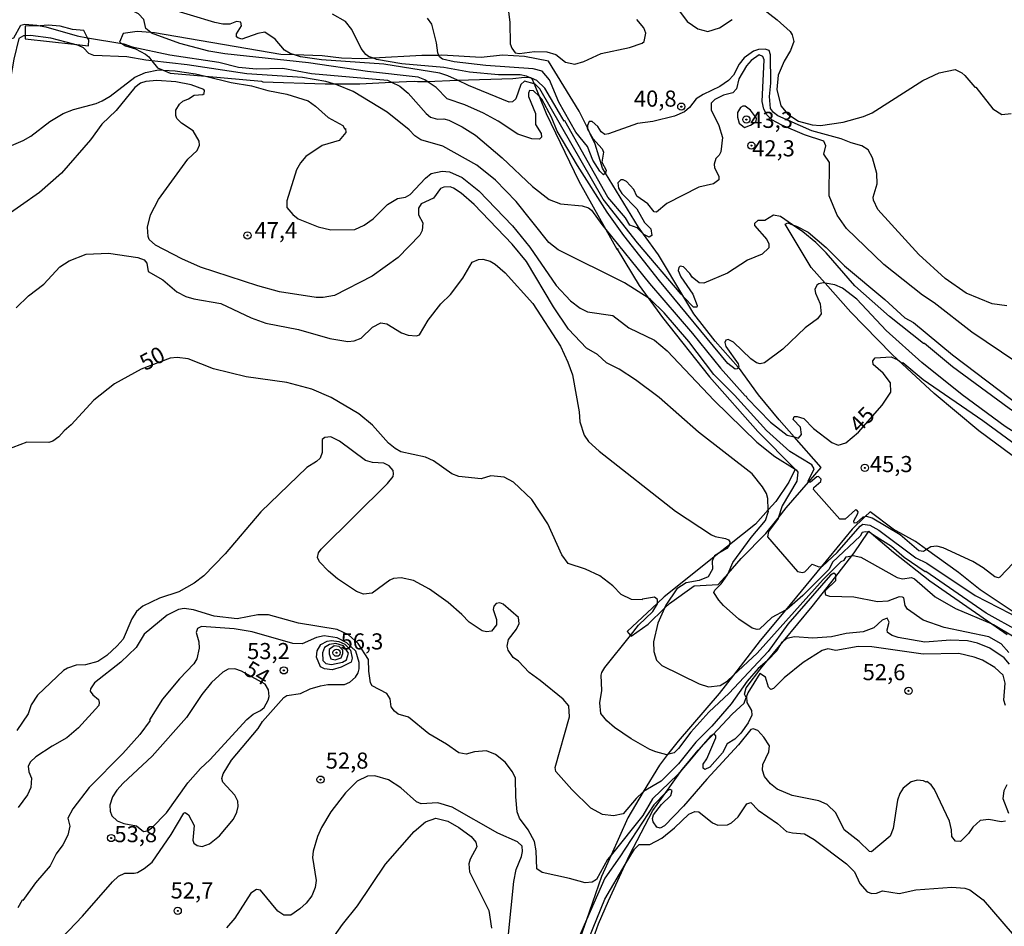
# Model space of a CAD drawing. Units: millimetres. Extents: x 187939 to 190355, y 1677060 to 1679835.
# Drawn here: x 189637 to 189790, y 1677158 to 1677298 of the extents above; entities that cross this region are included whole.
import ezdxf
from ezdxf.enums import TextEntityAlignment as Align

# ---------------------------------------------------------------- set-up
doc = ezdxf.new("R2010")
doc.units = ezdxf.units.MM
doc.header["$MEASUREMENT"] = 0
for name, color, linetype in [('IMAGEM', 7, 'Continuous'), ('V-ATERRO', 31, 'Continuous'), ('V-CORTE', 30, 'Continuous'), ('V-CURVA_DE_NIVEL', 4, 'Continuous'), ('V-CURVA_MESTRA', 1, 'Continuous'), ('V-PONTO_DE_APARELHO', 4, 'Continuous'), ('V-TEXTO_DE_ALTIMETRIA', 7, 'Continuous')]:
    doc.layers.add(name, color=color, linetype=linetype)
picture_1 = doc.add_image_def('image1.jpg', size_in_pixel=(4026, 4622))

# ---------------------------------------------------------------- blocks, each defined once
blk = doc.blocks.new('805')
at = {"color": 0, "linetype": 'ByBlock', "lineweight": -2}
for radius in [0.562, 0.0806]:
    blk.add_circle((0, 0), radius, dxfattribs=at)

msp = doc.modelspace()

# ---------------------------------------------------------------- linework, layer by layer
at = {"layer": 'V-ATERRO'}
msp.add_lwpolyline([(189793.73, 1677228.69), (189785.94, 1677234.45), (189779.02, 1677240.23), (189773.39, 1677245.47), (189772.42, 1677246.37), (189766.1, 1677252.85), (189762.09, 1677257.35), (189759.92, 1677259.78), (189755.91, 1677266.5), (189756.32, 1677266.69), (189757.05, 1677266.43), (189757.65, 1677266.21), (189759.45, 1677265.25), (189762.25, 1677262.87), (189765.12, 1677260.06), (189771.37, 1677254.8), (189774.47, 1677251.97), (189775.82, 1677251.25), (189781.87, 1677246.22), (189792.74, 1677237.99)], dxfattribs=at)
at = {"layer": 'V-CORTE'}
for points in [[(189647.64, 1677295.45), (189647.05, 1677296.56), (189645.33, 1677296.72), (189643.41, 1677297.22), (189641.52, 1677297.38), (189640.28, 1677297.32), (189637.97, 1677297.22), (189637.98, 1677295.74), (189637.98, 1677295.27), (189645.53, 1677294.45), (189647.78, 1677294.21), (189647.83, 1677295.1)], [(189731.91, 1677202.68), (189732.03, 1677202.53), (189734.64, 1677204.42), (189737.19, 1677206.9), (189737.96, 1677207.64), (189741.77, 1677210.39), (189745.52, 1677210.55), (189747.04, 1677212.29), (189749.07, 1677214.6), (189752.92, 1677218.48), (189754.81, 1677220.86), (189756.07, 1677222.45), (189759.54, 1677226.48), (189761.48, 1677228.73), (189757.28, 1677233.49), (189754.97, 1677236.11), (189751.75, 1677240.01), (189748.64, 1677244.3), (189748.63, 1677244.32), (189745.05, 1677248.35), (189741.74, 1677252.59), (189740.19, 1677255.18), (189736.23, 1677261.76), (189733.91, 1677264.98), (189733.14, 1677266.05), (189728.02, 1677274.43), (189727.55, 1677275.2), (189726.44, 1677278.91), (189725.65, 1677280.53), (189725.21, 1677281.45), (189723.94, 1677284.05), (189719.19, 1677291.81), (189715.43, 1677292.55), (189712.04, 1677292.73), (189708.73, 1677292.4), (189702.63, 1677292.72), (189702.17, 1677292.71), (189699.52, 1677292.67), (189692, 1677292.26), (189690.2, 1677292.16), (189687.06, 1677292.28), (189684.05, 1677292.63), (189679.76, 1677292.78), (189677.66, 1677292.86), (189658.04, 1677296.2), (189657.46, 1677296.25), (189655.35, 1677296.43), (189653.2, 1677296.1), (189652.63, 1677294.74), (189652.99, 1677294.53), (189653.55, 1677294.19), (189655.08, 1677293.72), (189656.63, 1677292.91), (189657.17, 1677292.49), (189657.63, 1677291.88), (189658.48, 1677290.77), (189659.38, 1677290.4), (189660.45, 1677289.96), (189665.93, 1677289.48), (189674.62, 1677288.73), (189674.86, 1677288.6), (189684.53, 1677288.29), (189685.84, 1677288.29), (189689.91, 1677288.31), (189694.81, 1677288.55), (189698.33, 1677288.73), (189698.86, 1677288.63), (189700.33, 1677288.68), (189705.08, 1677288.84), (189713.63, 1677289.13), (189715.47, 1677289.32), (189716.23, 1677289.3), (189716.41, 1677289.3), (189716.52, 1677289.18), (189716.59, 1677289.1), (189716.93, 1677288.29), (189717.73, 1677286.36), (189718.84, 1677283.69), (189723.91, 1677273.19), (189728.07, 1677265.69), (189729.77, 1677262.61), (189729.84, 1677262.62), (189729.79, 1677262.71), (189730.01, 1677262.64), (189729.84, 1677262.62), (189733.23, 1677256.99), (189734.64, 1677255.06), (189736.85, 1677252.03), (189744.17, 1677242.8), (189751.67, 1677234.33), (189757.47, 1677228.49), (189757.46, 1677228.46), (189756.47, 1677226.45), (189754.45, 1677223.44), (189753.29, 1677222.16), (189751.29, 1677219.94), (189747.25, 1677216.73), (189745.6, 1677215.42), (189744.84, 1677214.81), (189737.12, 1677208.67), (189736.07, 1677207.69), (189731.41, 1677203.3)]]:
    msp.add_lwpolyline(points, close=True, dxfattribs=at)
for points in [[(189792.97, 1677205.2), (189786.14, 1677209.77), (189782.8, 1677212.43), (189777.84, 1677216), (189776.12, 1677217.24), (189772.67, 1677219.17), (189769.12, 1677221.88), (189768.28, 1677221.07), (189766.32, 1677219.16), (189761.56, 1677213.39), (189755.96, 1677206.6), (189752.05, 1677201.86), (189747.88, 1677196.51), (189745.67, 1677193.66), (189739.31, 1677186.26), (189737.67, 1677184.17), (189736.4, 1677182.55), (189733.89, 1677178.38), (189731.47, 1677174.36), (189728.89, 1677168.58), (189727.42, 1677165.27), (189725.06, 1677158.51), (189722.51, 1677151.19)], [(189725.64, 1677154.26), (189726.94, 1677157.89), (189728.49, 1677161.47), (189731.1, 1677167.11), (189731.77, 1677168.55), (189735.37, 1677175.48), (189737.39, 1677178.31), (189739.92, 1677181.85), (189740.74, 1677182.84), (189742.41, 1677184.86), (189742.89, 1677185.37), (189744.68, 1677187.26), (189747.67, 1677190.43), (189749.55, 1677192.17), (189749.83, 1677193.02), (189749.58, 1677193.53), (189749.87, 1677194.53), (189752.3, 1677197.75), (189753.12, 1677198.74), (189755.09, 1677201.11), (189755.63, 1677201.77), (189760.1, 1677207.15), (189763.76, 1677211.84), (189766.26, 1677215.04), (189766.63, 1677215.51), (189768.79, 1677218.68), (189768.91, 1677218.85), (189769.62, 1677218.24), (189772.71, 1677215.6), (189778.37, 1677211.13), (189787.95, 1677204.49), (189790.37, 1677202.81)]]:
    msp.add_lwpolyline(points, dxfattribs=at)
at = {"layer": 'V-CURVA_DE_NIVEL'}
for points in [[(189657.46, 1677296.25), (189656.69, 1677296.88), (189656.38, 1677298.27), (189655.54, 1677299.18), (189653.99, 1677299.91), (189645.07, 1677302.83), (189642.26, 1677304.07), (189641.56, 1677304.53), (189640.3, 1677305.81), (189639.04, 1677308.56), (189638.47, 1677311.3), (189638.09, 1677312.07), (189637.65, 1677312.52), (189635.8, 1677312.9), (189628.99, 1677313.43), (189623.55, 1677314.53), (189622.49, 1677314.42), (189621.62, 1677313.9), (189620.97, 1677312.37), (189620.15, 1677312.37), (189619.1, 1677312.7), (189613.06, 1677315.91)], [(189679.76, 1677292.78), (189679.1, 1677293), (189678.22, 1677293.51), (189676.76, 1677295.23), (189675.17, 1677296.3), (189674.09, 1677296.13), (189671.61, 1677295.21), (189670.96, 1677295.41), (189670.74, 1677295.59), (189670.78, 1677296.05), (189671.55, 1677297.32), (189671.46, 1677297.84), (189670.78, 1677297.95), (189669.71, 1677297.57), (189668.65, 1677297.58), (189667.4, 1677297.82), (189659.87, 1677300.11)], [(189692, 1677292.26), (189691.23, 1677292.51), (189690.83, 1677292.82), (189690.12, 1677293.78), (189688.64, 1677296.75), (189687.69, 1677297.95), (189685.66, 1677299.1)], [(189702.17, 1677292.71), (189701.99, 1677293.11), (189701.81, 1677294.64), (189701.1, 1677297.58), (189700.42, 1677298.48)], [(189637.98, 1677295.74), (189637.73, 1677295.72), (189636.98, 1677295.34), (189636.21, 1677292.13), (189635.65, 1677288.79), (189635.4, 1677288.52), (189634.92, 1677288.56), (189634.59, 1677289.08)], [(189645.53, 1677294.45), (189641.97, 1677295.38), (189638.79, 1677295.81), (189637.98, 1677295.74)], [(189700.33, 1677288.68), (189699.97, 1677288.93), (189698.94, 1677289.31), (189691.09, 1677290.22), (189681.95, 1677291.54), (189668.97, 1677292.96), (189666.45, 1677293.37), (189661.99, 1677294.57), (189657.59, 1677296.14), (189657.46, 1677296.25)], [(189657.63, 1677291.88), (189656.69, 1677291.99), (189653.73, 1677292.49), (189648.65, 1677292.71), (189647.85, 1677292.98), (189647.01, 1677293.86), (189646.27, 1677294.26), (189645.53, 1677294.45)], [(189790.3, 1677253.83), (189788.01, 1677254.15), (189783.99, 1677255.79), (189780.73, 1677258.08), (189776.64, 1677261.82), (189770.3, 1677268.8), (189769.62, 1677270.23), (189769.56, 1677270.71), (189770.17, 1677272.77), (189770.13, 1677274.36), (189769.44, 1677276.83), (189768.77, 1677278.03), (189767.81, 1677278.68), (189766.15, 1677279.13), (189764.62, 1677279.75), (189760.03, 1677281.01), (189754.75, 1677283.35), (189754.09, 1677283.83), (189753.63, 1677284.48), (189753.45, 1677286.34), (189753.68, 1677288.42), (189753.64, 1677292.81), (189753.42, 1677293.46), (189752.8, 1677293.65), (189751.77, 1677293.61), (189751, 1677293.36), (189749.54, 1677292.34), (189748.78, 1677291.35), (189747.89, 1677289.64), (189747.13, 1677288.8), (189745.76, 1677287.88), (189743.2, 1677286.66), (189742.08, 1677285.94), (189741.08, 1677284.63), (189740.28, 1677283.94), (189738.71, 1677283.27), (189735.38, 1677282.44), (189732.97, 1677282.16), (189728.51, 1677280.52), (189727.9, 1677280.43), (189727.35, 1677280.85), (189726.81, 1677281.67)], [(189705.08, 1677288.84), (189703.58, 1677289.56), (189702.34, 1677289.93), (189693.61, 1677291.36), (189683.96, 1677292.01), (189680.67, 1677292.49), (189679.76, 1677292.78)], [(189716.23, 1677289.3), (189715.79, 1677289.49), (189714.77, 1677289.67), (189711.41, 1677289.67), (189706.91, 1677290.11), (189702.93, 1677290.84), (189696.42, 1677291.39), (189692.51, 1677292.09), (189692, 1677292.26)], [(189728.02, 1677274.43), (189727.7, 1677274.18), (189727.15, 1677274.73), (189726.04, 1677276.46), (189725.23, 1677278.56), (189723.44, 1677280.79), (189720.78, 1677285.47), (189719.35, 1677288.92), (189718.22, 1677290.26), (189716.81, 1677290.64), (189709.43, 1677291.15), (189704.53, 1677291.7), (189702.74, 1677292.14), (189702.28, 1677292.47), (189702.17, 1677292.71)], [(189791.68, 1677245.14), (189784.86, 1677249.76), (189779.03, 1677254.28), (189777.24, 1677255.49), (189771.24, 1677260.25), (189765.44, 1677265.85), (189763.99, 1677267.93), (189762.71, 1677270.9), (189762.79, 1677276.06), (189761.93, 1677277.36), (189762.2, 1677278.67), (189761.89, 1677279.4), (189758.88, 1677280.35), (189755.37, 1677281.87), (189753.85, 1677282.72), (189753.04, 1677283.49), (189752.61, 1677284.34), (189752.36, 1677285.55), (189752.67, 1677292.03), (189752.44, 1677292.51), (189751.88, 1677292.78), (189750.65, 1677291.92), (189749.89, 1677291.08), (189748.73, 1677289.06), (189748.36, 1677287.51), (189747.79, 1677286.89), (189746.32, 1677286.53), (189744.99, 1677285.84), (189744.44, 1677285.3), (189744.44, 1677284.27), (189745.62, 1677281.85), (189746.16, 1677279.97), (189745.91, 1677277.75), (189745.68, 1677277.21), (189745.17, 1677276.72), (189744.9, 1677275.83), (189744.95, 1677275.24), (189745.59, 1677273.96), (189745.59, 1677273.38), (189744.76, 1677272.79), (189742.52, 1677272.23), (189737.52, 1677269.72), (189735.96, 1677268.38), (189735.56, 1677268.4), (189734.61, 1677269.65), (189732.91, 1677270.87), (189732.44, 1677271.88), (189731.29, 1677273.12), (189730.78, 1677273.41), (189730.39, 1677273.41), (189729.93, 1677272.95), (189730.02, 1677272.1), (189730.55, 1677271.26), (189732.87, 1677268.89)], [(189685.84, 1677288.29), (189684.62, 1677288.63), (189681.03, 1677289.27), (189672.37, 1677289.82), (189663.11, 1677291.25), (189657.63, 1677291.88)], [(189634.29, 1677278.05), (189637.65, 1677279.49), (189638.84, 1677280.17), (189641.82, 1677282.42), (189643.88, 1677283.68), (189645.47, 1677284.32), (189648.98, 1677285.23), (189649.93, 1677285.65), (189651.18, 1677286.4), (189655.01, 1677289.33), (189656.64, 1677290.04), (189658.67, 1677290.44), (189659.38, 1677290.4)], [(189659.38, 1677290.4), (189661.23, 1677290.3), (189664.41, 1677289.86), (189665.93, 1677289.48)], [(189665.93, 1677289.48), (189669.92, 1677288.5), (189673.1, 1677287.96), (189675.63, 1677287.24), (189678.59, 1677286.68), (189681.87, 1677285.66), (189683.02, 1677284.85), (189684.98, 1677283.08), (189687.25, 1677281.84), (189687.59, 1677281.27), (189687.67, 1677281.34), (189687.74, 1677280.75), (189686.69, 1677279.49), (189684.08, 1677278.71), (189681.53, 1677277), (189680.67, 1677276.03), (189680.06, 1677274.95), (189678.56, 1677270.15), (189678.58, 1677269.11), (189679.49, 1677268.01), (189680.31, 1677267.35), (189683.44, 1677266.1), (189685.38, 1677265.64), (189689.15, 1677265.7), (189690.57, 1677266.34), (189691.98, 1677267.36), (189694.19, 1677269.55), (189695.76, 1677270.49), (189696.97, 1677270.72), (189697.72, 1677271.12), (189700.11, 1677273.65), (189700.99, 1677274.36), (189702.67, 1677274.73), (189703.84, 1677274.63), (189705.76, 1677273.76), (189708.37, 1677271.69), (189713.57, 1677266.27), (189716.26, 1677262.94), (189720.36, 1677257), (189722.59, 1677254.61)], [(189716.52, 1677289.18), (189716.23, 1677289.3)], [(189733.91, 1677264.98), (189732.96, 1677265.93), (189731.79, 1677266.36), (189731.15, 1677267.49), (189728.38, 1677270.69), (189721.73, 1677282.53), (189721.62, 1677282.51), (189720.87, 1677283.73), (189718.61, 1677287.61), (189717.36, 1677288.82), (189716.52, 1677289.18)], [(189662.28, 1677261.11), (189658.17, 1677263.27), (189657.21, 1677264.14), (189657.04, 1677264.61), (189656.96, 1677266.03), (189657.4, 1677267.98), (189658.64, 1677270.34), (189663.22, 1677276.61), (189664.64, 1677277.94), (189665.04, 1677278.75), (189664.99, 1677279.4), (189664.06, 1677281.01), (189662.25, 1677282.18), (189661.48, 1677282.89), (189661.33, 1677283.39), (189661.37, 1677284.23), (189661.9, 1677285.15), (189662.44, 1677285.62), (189663.34, 1677285.95), (189664.2, 1677286.54), (189665.55, 1677286.66), (189665.74, 1677286.79), (189665.81, 1677287.26), (189665.72, 1677287.41), (189663.75, 1677288.12), (189661.34, 1677288.58), (189658.38, 1677288.81), (189656.69, 1677288.67), (189655.85, 1677288.39), (189654.98, 1677287.72), (189652.11, 1677284.16), (189649.89, 1677282.05), (189648.1, 1677279.59), (189643.61, 1677274.44), (189640.18, 1677271.4), (189634.31, 1677267.29)], [(189734.64, 1677255.06), (189730.97, 1677257.42), (189720.69, 1677262.52), (189719.21, 1677263.65), (189714.18, 1677270.05), (189710.96, 1677273.32), (189708.06, 1677275.66), (189702.78, 1677278.62), (189699.38, 1677279.59), (189698.43, 1677280.24), (189697.57, 1677281.16), (189694.15, 1677283.91), (189688.86, 1677287.12), (189686.33, 1677288.16), (189685.84, 1677288.29)], [(189717.73, 1677286.36), (189716.85, 1677287.23), (189716.25, 1677287.28), (189716.06, 1677286.86), (189716.1, 1677286.35), (189717.18, 1677283.68), (189717.18, 1677282), (189718.05, 1677280.58), (189718.07, 1677280.01), (189717.79, 1677279.68), (189716.57, 1677279.73), (189714.4, 1677280.48), (189711.39, 1677282.49), (189709.07, 1677283.76), (189706.22, 1677285.03), (189703.47, 1677285.96), (189701.76, 1677287.7), (189700.33, 1677288.68)], [(189716.93, 1677288.29), (189715.44, 1677288.69), (189714.87, 1677288.18), (189714.12, 1677285.95), (189713.6, 1677285.52), (189713.05, 1677285.47), (189706.76, 1677288.03), (189705.08, 1677288.84)], [(189740.19, 1677255.18), (189739.76, 1677255.62), (189733, 1677263.63), (189727.67, 1677270.41), (189717.85, 1677287.51), (189717.09, 1677288.25), (189716.93, 1677288.29)], [(189748.64, 1677244.3), (189748.48, 1677244.06), (189748.17, 1677243.98), (189747, 1677244.88), (189736.39, 1677257.7), (189730.85, 1677264.76), (189728.27, 1677268.36), (189723.66, 1677275.64), (189720.53, 1677280.95), (189719.63, 1677283.11), (189718.16, 1677285.93), (189717.73, 1677286.36)], [(189750.52, 1677284.22), (189749.72, 1677284.81), (189749.32, 1677284.83), (189748.99, 1677284.61), (189748.51, 1677283.83), (189748.51, 1677283.1), (189748.77, 1677282.18), (189749.59, 1677281.51), (189750.55, 1677281.86), (189751.38, 1677282.44), (189751.47, 1677282.95), (189750.52, 1677284.22)], [(189725.21, 1677281.45), (189725.2, 1677281.36), (189725.65, 1677280.53)], [(189726.81, 1677281.67), (189725.96, 1677282.42), (189725.51, 1677282.42), (189725.23, 1677281.82), (189725.21, 1677281.45)], [(189725.65, 1677280.53), (189726.05, 1677279.8)], [(189726.05, 1677279.8), (189727.52, 1677278.18), (189727.7, 1677277.67), (189727.45, 1677276.12), (189728.14, 1677274.91), (189728.05, 1677274.45), (189728.02, 1677274.43)], [(189753.29, 1677222.16), (189753.21, 1677223.94), (189753.01, 1677224.7), (189752.41, 1677225.76), (189750.77, 1677227.73), (189742.45, 1677234.23), (189736.33, 1677239.58), (189732.68, 1677242.37), (189730.12, 1677244.01), (189728.16, 1677245), (189726.8, 1677246.26), (189725.09, 1677247.26), (189722.28, 1677250.22), (189719.95, 1677253.7), (189715.79, 1677260.7), (189713.56, 1677263.4), (189707.64, 1677269.56), (189705.63, 1677271.33), (189704.44, 1677272.09), (189703.93, 1677272.28), (189702.96, 1677272.26), (189702.43, 1677272.02), (189701.32, 1677270.54), (189699.42, 1677269.65), (189699.03, 1677268.98), (189698.99, 1677267.96), (189699.69, 1677266.73), (189699.58, 1677265.5), (189699.23, 1677264.81), (189695.83, 1677261.34), (189691.8, 1677258.43), (189685.97, 1677255.43), (189684.21, 1677255.12)], [(189732.87, 1677268.89), (189734.09, 1677266.78), (189735.07, 1677265.76), (189735.21, 1677264.77), (189734.78, 1677264.47), (189733.97, 1677264.92)], [(189757.05, 1677266.43), (189755.19, 1677267.69), (189754.09, 1677267.93), (189752.74, 1677267.1), (189751.68, 1677267.09), (189751.15, 1677266.6), (189751.15, 1677266.29), (189753.08, 1677264.14), (189753.39, 1677263.45), (189753.35, 1677262.82), (189752.36, 1677261.85), (189750.07, 1677260.91), (189746.94, 1677258.92), (189743.29, 1677257.36), (189742.58, 1677257.4), (189741.48, 1677258.3), (189741.13, 1677258.87), (189740.13, 1677259.88), (189739.6, 1677260), (189739.38, 1677259.76), (189739.3, 1677259.31), (189739.69, 1677258.32), (189741.57, 1677255.65), (189742.23, 1677253.9), (189742.19, 1677253.6), (189741.68, 1677253.62), (189740.19, 1677255.18)], [(189831.04, 1677218.63), (189830.8, 1677218.7), (189825.72, 1677220.82), (189819.12, 1677224.16), (189814.98, 1677225.88), (189803.11, 1677229.85), (189801.69, 1677230.45), (189799.17, 1677231.98), (189790.68, 1677237.91), (189781.87, 1677244.36), (189777.54, 1677247.99), (189777.37, 1677247.99), (189772.12, 1677252.19), (189766.69, 1677256.93), (189762.26, 1677262.07), (189760.67, 1677263.67), (189758.66, 1677265.33), (189757.05, 1677266.43)], [(189733.97, 1677264.92), (189733.91, 1677264.98)], [(189636.55, 1677253.53), (189638.47, 1677255.36), (189640.85, 1677257.2), (189643.35, 1677259.91), (189644.8, 1677260.84), (189647.45, 1677261.84), (189650.92, 1677262.02), (189655.45, 1677261.33), (189656.44, 1677260.95), (189656.87, 1677260.44), (189657.06, 1677259.16), (189659.34, 1677257.86), (189661.52, 1677255.99), (189662.91, 1677255.3), (189664.15, 1677254.93), (189668.31, 1677254.19), (189673.03, 1677251.96), (189675.33, 1677251.15), (189680.41, 1677250.17), (189685.24, 1677248.76), (189688.02, 1677248.32), (189689.04, 1677248.39), (189690.11, 1677248.81), (189691.89, 1677250.51), (189693.16, 1677251.21), (189694.08, 1677251.05), (189696.38, 1677249.65), (189697.41, 1677249.27), (189698.72, 1677249.16), (189699.18, 1677249.33), (189700.49, 1677251.6), (189702.46, 1677254.12), (189703.96, 1677255.6), (189705.88, 1677258.15), (189707.33, 1677260.6), (189708.3, 1677261.04), (189708.99, 1677261.06), (189710.11, 1677260.77), (189710.91, 1677260.29), (189712.46, 1677258.94), (189716.76, 1677254.2), (189721.02, 1677247.59), (189722.2, 1677245.07), (189722.89, 1677243.12), (189723.96, 1677237.38), (189724.03, 1677235.84), (189724.72, 1677233.76), (189725.4, 1677232.77), (189727.06, 1677231.27), (189738.88, 1677221.97), (189744.45, 1677218.29), (189745.04, 1677218), (189746.64, 1677217.69), (189747.13, 1677217.49), (189747.34, 1677217.2), (189747.25, 1677216.73)], [(189684.21, 1677255.12), (189683.15, 1677255.15), (189677.45, 1677256.03), (189674.05, 1677256.93), (189665.17, 1677259.85), (189662.28, 1677261.11)], [(189762.09, 1677257.35), (189761.8, 1677257.4), (189761.11, 1677257.26), (189760.8, 1677257.04), (189760.52, 1677256.35), (189760.59, 1677255.8), (189761.36, 1677254.12), (189761.5, 1677252.57), (189760.94, 1677251.79), (189758.99, 1677250.41), (189755.53, 1677247.09), (189752.7, 1677244.98), (189752.01, 1677244.83), (189751.46, 1677244.98), (189750.6, 1677245.58), (189747.9, 1677248.2), (189747.07, 1677248.6), (189746.69, 1677248.52), (189746.56, 1677248.12), (189746.71, 1677247.53), (189748.62, 1677244.83), (189748.7, 1677244.39), (189748.64, 1677244.3)], [(189856.02, 1677207.58), (189855.84, 1677207.59), (189852.81, 1677208.1), (189847.99, 1677209.64), (189831.3, 1677216.51), (189820.75, 1677220.45), (189816.86, 1677222.14), (189806.32, 1677226.26), (189798.02, 1677230.3), (189795.11, 1677231.91), (189790.05, 1677235.08), (189783.39, 1677240.01), (189777.11, 1677245.01), (189771.6, 1677249.98), (189767.01, 1677254.85), (189764.8, 1677256.56), (189763.59, 1677257.07), (189762.09, 1677257.35)], [(189722.59, 1677254.61), (189724.08, 1677253.48), (189725.25, 1677252.89), (189729.18, 1677252.32), (189731.63, 1677250.42), (189735.65, 1677248.49)], [(189759.54, 1677226.48), (189759.46, 1677226.63), (189760.39, 1677228.55), (189760.03, 1677229.14), (189756.61, 1677231.24), (189752.99, 1677234.5), (189748.02, 1677239.97), (189744.86, 1677243.19), (189740.94, 1677248.32), (189737.11, 1677252.76), (189735.01, 1677254.82), (189734.64, 1677255.06)], [(189735.65, 1677248.49), (189737.59, 1677246.86), (189744.87, 1677239.15), (189751.53, 1677232.68), (189754.31, 1677230.43), (189757.46, 1677228.46)], [(189709.54, 1677203.22), (189708.86, 1677203.37), (189706.89, 1677204.72), (189705.74, 1677205.93), (189703.62, 1677207.77), (189700.7, 1677209.87), (189698.21, 1677211.21), (189696.31, 1677211.59), (189695.11, 1677211.5), (189694.57, 1677211.26), (189691.8, 1677209.21), (189690.46, 1677209.05), (189689.36, 1677209.49), (189686.42, 1677211.43), (189685.02, 1677212.62), (189683.64, 1677214.1), (189683.31, 1677214.79), (189683.48, 1677215.5), (189683.9, 1677216.07), (189694.19, 1677226.27), (189695.05, 1677227.34), (189695.14, 1677227.77), (189695.05, 1677228.28), (189694.48, 1677229.01), (189693.61, 1677229.39), (189691.85, 1677229.53), (189690.79, 1677229.83), (189686.77, 1677232.81), (189685.4, 1677233.48), (189684.49, 1677233.38), (189684.08, 1677233.08), (189684.08, 1677231.06), (189683.74, 1677230.2), (189683.19, 1677229.68), (189681.67, 1677228.72), (189674.53, 1677221.86), (189668.98, 1677215.33), (189665.72, 1677211.9), (189664.21, 1677210.77), (189661.81, 1677209.45), (189658.81, 1677208.43), (189656.24, 1677207.21), (189655.26, 1677206.4), (189654.53, 1677205.22), (189653.2, 1677202.11), (189652.25, 1677201.03), (189650.62, 1677199.57), (189649.22, 1677198.6), (189647.34, 1677198.12), (189645.88, 1677198.05), (189644.54, 1677197.61), (189643.94, 1677197.25), (189639.9, 1677193.4), (189638.89, 1677191.88), (189638.42, 1677190.52), (189636.67, 1677187.91)], [(189757.46, 1677228.46), (189757.63, 1677228.35), (189757.89, 1677228), (189757.73, 1677226.61), (189755.45, 1677222.8), (189754.81, 1677220.86)], [(189793.73, 1677228.69), (189793.58, 1677228.68), (189793.29, 1677228.46), (189792.9, 1677227.77), (189793.11, 1677226.89), (189793.7, 1677225.88), (189796.14, 1677223.58), (189797.49, 1677221.88), (189797.87, 1677220.68), (189797.84, 1677220.06), (189797.48, 1677219.18), (189791.26, 1677213.88), (189789.2, 1677211.72), (189788.99, 1677211.61), (189788.45, 1677211.79), (189786.64, 1677213.18), (189785.01, 1677214.15), (189780.44, 1677216.25), (189779.42, 1677216.51), (189778.5, 1677216.4), (189777.84, 1677216)], [(189768.28, 1677221.07), (189767.96, 1677221.02), (189766.97, 1677220.16), (189766.61, 1677220.09), (189766.55, 1677220.46), (189767.19, 1677221.6), (189767.23, 1677221.86), (189767.03, 1677222.12), (189766.83, 1677222.17), (189765.22, 1677220.71), (189764.41, 1677220.71), (189760.29, 1677225.33), (189760.36, 1677225.65), (189761.45, 1677226.54), (189761.49, 1677226.93), (189761.09, 1677227.32), (189760.83, 1677227.3), (189759.85, 1677226.48), (189759.55, 1677226.47), (189759.54, 1677226.48)], [(189747.04, 1677212.29), (189747.8, 1677213.97), (189750.62, 1677217.85), (189752.87, 1677220.51), (189753.3, 1677221.96), (189753.29, 1677222.16)], [(189754.81, 1677220.86), (189754.8, 1677220.83), (189753.34, 1677218.79), (189753.18, 1677217.99), (189757.83, 1677212.59), (189758.62, 1677212.43), (189758.95, 1677212.52), (189760.12, 1677213.71), (189761.15, 1677213.34), (189761.56, 1677213.39)], [(189777.84, 1677216), (189777.37, 1677215.72), (189776.65, 1677215.81), (189773.75, 1677218.26), (189769.41, 1677220.86), (189768.56, 1677221.11), (189768.28, 1677221.07)], [(189768.79, 1677218.68), (189768.35, 1677218.77), (189767.85, 1677218.64), (189767.52, 1677218.08), (189763.26, 1677214.04), (189762.73, 1677212.95), (189758.64, 1677208.89), (189756.14, 1677206.7), (189755.96, 1677206.6)], [(189761.56, 1677213.39), (189761.69, 1677213.4), (189763.95, 1677215.55), (189767.53, 1677219.65), (189767.98, 1677219.93), (189769.06, 1677219.8), (189770.43, 1677219.01), (189776.19, 1677214.73), (189777.9, 1677213.88), (189785.41, 1677208.85), (189790.82, 1677206.09), (189797.45, 1677202.42)], [(189769.62, 1677218.24), (189769.02, 1677218.63), (189768.79, 1677218.68)], [(189834.72, 1677176.91), (189827.92, 1677179.07), (189826.41, 1677179.74), (189824.7, 1677180.98), (189822.01, 1677185.06), (189820.65, 1677186.58), (189819.17, 1677187.86), (189816.79, 1677189.3), (189813.33, 1677190.91), (189805.75, 1677195.55), (189795.88, 1677200.98), (189792.32, 1677203.21), (189787.07, 1677206.15), (189777.72, 1677212.6), (189777.61, 1677212.52), (189774.39, 1677214.79), (189772.39, 1677216.45), (189769.62, 1677218.24)], [(189747.25, 1677216.73), (189747.23, 1677216.62), (189746.85, 1677216.16), (189745.6, 1677215.42)], [(189744.84, 1677214.81), (189744.6, 1677214.21), (189744.62, 1677212.95), (189743.96, 1677211.77), (189742.56, 1677211.22), (189740.53, 1677210.81), (189739.07, 1677209.91), (189737.41, 1677207.37), (189737.19, 1677206.9)], [(189745.6, 1677215.42), (189744.92, 1677215.01), (189744.84, 1677214.81)], [(189747.88, 1677196.51), (189751.54, 1677199.91), (189761.81, 1677211.33), (189764.6, 1677214.13), (189765.04, 1677214.35), (189765.38, 1677214.88), (189766.26, 1677215.04)], [(189766.26, 1677215.04), (189766.48, 1677215.08), (189767.65, 1677214.83), (189773.28, 1677211.68), (189774.12, 1677211.43), (189775.52, 1677211.67), (189775.95, 1677211.45), (189779.2, 1677208.65), (189782.36, 1677206.85), (189787.95, 1677204.49)], [(189755.96, 1677206.6), (189753.81, 1677205.43), (189751.94, 1677203.66), (189751.56, 1677203.57), (189750.78, 1677203.8), (189748.73, 1677205.21), (189746.36, 1677207.3), (189745.59, 1677208.15), (189744.84, 1677209.34), (189744.97, 1677209.67), (189745.99, 1677210.66), (189746.94, 1677212.06), (189747.04, 1677212.29)], [(189712.47, 1677183.02), (189710.96, 1677184.18), (189709.54, 1677184.78), (189707.71, 1677184.59), (189706.4, 1677184.25), (189705.27, 1677184.42), (189703.34, 1677185.81), (189700.62, 1677187.38), (189697.48, 1677189.97), (189695.87, 1677190.43), (189695.27, 1677190.9), (189694.77, 1677191.59), (189694.59, 1677192.84), (189694.08, 1677193.65), (189691.82, 1677194.87), (189691.54, 1677195.31), (189691.28, 1677197.1), (189691.25, 1677198.93), (189689.64, 1677201.4), (189688.14, 1677202.75), (189686.41, 1677203.57), (189680.41, 1677204.59), (189675.74, 1677205.84), (189674.05, 1677205.84), (189670.87, 1677205.23), (189667.29, 1677205.65), (189664.11, 1677206.62), (189662.62, 1677206.86), (189661.77, 1677206.71), (189660.02, 1677205.82), (189656.42, 1677202.84), (189655.19, 1677200.78), (189652.79, 1677198.52), (189648.73, 1677195.31), (189648.1, 1677194.36), (189648.07, 1677194), (189648.45, 1677193.45), (189649.35, 1677192.73), (189649.47, 1677192.28), (189649.38, 1677191.8), (189646.24, 1677188.35), (189644.45, 1677186.78), (189642.18, 1677185.5), (189639.63, 1677183.83), (189638.78, 1677183.07), (189638.45, 1677182.38), (189638.56, 1677181.52), (189638.96, 1677180.49), (189638.85, 1677179.07), (189638.35, 1677177.9), (189636.86, 1677175.98)], [(189710.71, 1677207.22), (189710.61, 1677206.68), (189711.13, 1677205.16), (189711.11, 1677204.32), (189710.31, 1677203.33), (189709.54, 1677203.22)], [(189733.89, 1677178.38), (189732.78, 1677177.33), (189730.79, 1677174.99), (189729.24, 1677174.64), (189727.56, 1677174.85), (189725.77, 1677175.85), (189722.8, 1677178.76), (189720.3, 1677181.55), (189720.21, 1677182.19), (189722.42, 1677190.05), (189722.31, 1677191.73), (189721.47, 1677192.75), (189717.91, 1677195.69), (189716.18, 1677196.9), (189714.53, 1677198.69), (189713.72, 1677199.24), (189712.94, 1677200.36), (189712.79, 1677201.01), (189712.97, 1677202.04), (189714.2, 1677203.63), (189714.64, 1677204.51), (189714.51, 1677205.47), (189712.15, 1677207.52), (189711.64, 1677207.72), (189711.08, 1677207.64), (189710.71, 1677207.22)], [(189737.19, 1677206.9), (189736.13, 1677204.58), (189735.49, 1677201.67), (189735.52, 1677200.19), (189735.95, 1677198.85), (189736.75, 1677198.02), (189742.54, 1677195.16), (189744, 1677194.7), (189745.8, 1677194.92), (189746.89, 1677195.58), (189747.88, 1677196.51)], [(189790.73, 1677198.2), (189789.9, 1677199.2), (189787.66, 1677200.7), (189785.74, 1677201.49), (189784.21, 1677201.82), (189781.58, 1677201.92), (189777.59, 1677201.6), (189773.43, 1677202.34), (189772.51, 1677202.66), (189771.81, 1677203.1), (189771.74, 1677203.54), (189772.03, 1677204.74), (189771.71, 1677205.34), (189770.97, 1677205.05), (189769.64, 1677203.86), (189768.02, 1677203.22), (189765.35, 1677202.95), (189763.12, 1677202.45), (189760.2, 1677202.25), (189757.33, 1677202.44), (189756.18, 1677202.18), (189755.63, 1677201.77)], [(189679.53, 1677201.4), (189673.17, 1677203.23), (189670.4, 1677203.68), (189665.34, 1677204.08), (189664.71, 1677203.72), (189664.48, 1677203.13), (189664.9, 1677201.65), (189664.95, 1677200.68), (189664.59, 1677199.05), (189664.15, 1677198.25), (189661.92, 1677195.93), (189659.29, 1677192.77), (189657.25, 1677189.57), (189657.37, 1677189.45), (189655.76, 1677187.3), (189653.14, 1677184.34), (189647.9, 1677179.07), (189645.38, 1677175.76), (189644.58, 1677174.29), (189644.89, 1677173.06), (189644.59, 1677171.67), (189643.81, 1677170.15), (189642.8, 1677168.78), (189641.86, 1677166.89), (189639.55, 1677164.28), (189637.62, 1677161.54), (189637.5, 1677161.56), (189636.85, 1677160.39)], [(189787.95, 1677204.49), (189788.23, 1677204.37), (189791.43, 1677202.43), (189803.99, 1677195.41)], [(189643.66, 1677155.75), (189646.88, 1677159.08), (189651.5, 1677164.43), (189652.46, 1677165.32), (189653.46, 1677165.76), (189654.87, 1677165.75), (189655.4, 1677165.89), (189656.45, 1677166.47), (189657.69, 1677167.48), (189660.62, 1677171.76), (189662.57, 1677175.09), (189662.8, 1677175.17), (189663.29, 1677174.84), (189664.18, 1677173.16), (189663.98, 1677170.9), (189664.15, 1677170.42), (189664.67, 1677170.04), (189665.43, 1677169.93), (189666.58, 1677170.31), (189668.15, 1677171.57), (189670.29, 1677174.17), (189670.81, 1677175.21), (189671.02, 1677176.13), (189670.99, 1677176.93), (189670.51, 1677177.88), (189668.63, 1677179.89), (189668.5, 1677180.47), (189668.68, 1677181.21), (189670.01, 1677183.31), (189674.13, 1677188.23), (189674.8, 1677189.3), (189678.09, 1677193.04), (189678.59, 1677193.34), (189680.71, 1677193.68), (189682.22, 1677194.38), (189683.78, 1677194.85), (189684.95, 1677195.03), (189687.54, 1677195.07), (189688.36, 1677195.42), (189689.25, 1677196.21), (189689.64, 1677196.86), (189689.82, 1677197.47), (189689.82, 1677198.46), (189689.27, 1677200.22), (189687.89, 1677201.52), (189686.37, 1677202.29), (189684.38, 1677202.63), (189683.16, 1677202.37), (189680.94, 1677201.34), (189679.53, 1677201.4)], [(189687.58, 1677201.33), (189688.44, 1677200.37), (189688.71, 1677199.12), (189688.56, 1677198.51), (189687, 1677197.72), (189685.6, 1677197.34), (189684.43, 1677197.47), (189683.78, 1677197.81), (189683.2, 1677199.3), (189683.26, 1677200.3), (189683.84, 1677201.28), (189684.84, 1677201.8), (189685.53, 1677201.89), (189686.63, 1677201.73), (189687.58, 1677201.33)], [(189687.81, 1677198.9), (189688.12, 1677199.9), (189687.35, 1677201.03), (189686.19, 1677201.43), (189685.21, 1677201.26), (189684.42, 1677200.77), (189684.12, 1677199.98), (189684.14, 1677198.78), (189684.62, 1677198.29), (189685.52, 1677198.17), (189687.22, 1677198.53), (189687.81, 1677198.9)], [(189790.12, 1677191.77), (189789.83, 1677192.62), (189790.02, 1677195.25), (189789.71, 1677196.48), (189788.46, 1677197.71), (189786.55, 1677198.82), (189785.23, 1677199.31), (189782.85, 1677199.86), (189777.3, 1677199.77), (189769.33, 1677200.92), (189767.21, 1677200.95), (189763.78, 1677200.33), (189762.51, 1677200.61), (189761.66, 1677200.32), (189758.69, 1677198.45), (189755.77, 1677196.08), (189754.11, 1677194.45), (189753.69, 1677194.3), (189753.32, 1677194.65), (189752.87, 1677196.19), (189751.96, 1677196.77), (189750.1, 1677193.76), (189749.92, 1677193.2), (189749.98, 1677192.27), (189750.66, 1677191.02), (189750.73, 1677190.27), (189750.18, 1677189.12), (189749.01, 1677187.52), (189748.07, 1677186.55), (189746.89, 1677185.85), (189746.19, 1677184.46), (189744.22, 1677182.2), (189743.42, 1677181.86), (189743.16, 1677182.06), (189743.18, 1677182.67), (189743.73, 1677183.53), (189745.15, 1677186.78), (189745.17, 1677187.09), (189744.9, 1677187.41), (189744.68, 1677187.26)], [(189755.09, 1677201.11), (189754.62, 1677200.26), (189753.24, 1677198.84), (189753.12, 1677198.74)], [(189755.63, 1677201.77), (189755.32, 1677201.53), (189755.09, 1677201.11)], [(189675.22, 1677195.08), (189671.56, 1677197.12), (189670.51, 1677197.47), (189669.45, 1677197.41), (189668.63, 1677196.99), (189666.9, 1677195.38), (189665.37, 1677193.51), (189663, 1677189.94), (189657.7, 1677183.91), (189653.18, 1677179.72), (189652.2, 1677178.64), (189651.52, 1677177.62), (189651.1, 1677176.34), (189651.15, 1677175.37), (189651.43, 1677174.66), (189652.25, 1677173.89), (189653.26, 1677173.47), (189655.27, 1677173.11), (189656.33, 1677172.25), (189656.93, 1677172.32), (189657.61, 1677172.79), (189659.92, 1677175.12), (189663.19, 1677179.79), (189665.16, 1677182), (189666.6, 1677183.38), (189672.35, 1677189.63), (189673.34, 1677190.47), (189674.47, 1677191), (189675.08, 1677191.47), (189675.68, 1677192.61), (189675.81, 1677193.19), (189675.73, 1677194.22), (189675.22, 1677195.08)], [(189753.12, 1677198.74), (189751.69, 1677197.54), (189750.03, 1677195.56), (189747.51, 1677192.07), (189744.51, 1677188.6), (189742.06, 1677186.09), (189739.33, 1677182.75), (189736.64, 1677180.03), (189733.93, 1677178.42), (189733.89, 1677178.38)], [(189790.1, 1677173.84), (189789.4, 1677173.73), (189787.53, 1677174.09), (189786.18, 1677173.93), (189785.01, 1677172.91), (189784.35, 1677171.92), (189783.13, 1677170.69), (189782.36, 1677170.71), (189781.79, 1677171.48), (189781.73, 1677172.51), (189781.41, 1677173.86), (189779.1, 1677178.77), (189778.56, 1677179.48), (189777.88, 1677179.98), (189777.77, 1677179.87), (189777.37, 1677180.11), (189776.46, 1677180.22), (189775.47, 1677179.94), (189774.23, 1677178.97), (189773.69, 1677178.14), (189773.33, 1677177.11), (189772.64, 1677172.7), (189772.18, 1677171.53), (189769.29, 1677169.09), (189768.98, 1677169.12), (189767.41, 1677170.66), (189765.07, 1677172.49), (189763.77, 1677175.12), (189762.42, 1677176.41), (189761.11, 1677176.98), (189757, 1677177.8), (189754.64, 1677178.83), (189753.61, 1677179.65), (189752.68, 1677180.77), (189752.39, 1677181.75), (189752.45, 1677182.63), (189753.36, 1677184.61), (189753.48, 1677185.55), (189752.6, 1677186.86), (189751.65, 1677187.92), (189750.92, 1677188.19), (189750.56, 1677188.09)], [(189750.56, 1677188.09), (189748.68, 1677185.7), (189743.76, 1677180.38), (189740.11, 1677176.16), (189737.19, 1677173.11), (189736.5, 1677172.77), (189735.97, 1677172.92)], [(189744.68, 1677187.26), (189744.27, 1677186.99), (189742.89, 1677185.37)], [(189742.89, 1677185.37), (189740.74, 1677182.84)], [(189714.69, 1677174.31), (189714.34, 1677175.29), (189714.1, 1677177.62), (189714.04, 1677180.53), (189713.58, 1677181.51), (189712.47, 1677183.02)], [(189740.74, 1677182.84), (189739.25, 1677181.09), (189735.34, 1677177.28), (189733.8, 1677174.74), (189728.89, 1677168.58)], [(189712.99, 1677156.32), (189713.81, 1677164.48), (189714.17, 1677166.32), (189714.98, 1677168.35), (189715.15, 1677169.12), (189715.09, 1677169.97), (189714.35, 1677170.64), (189711.31, 1677171.97), (189704.22, 1677176.03), (189702.01, 1677176.69), (189699.42, 1677176.54), (189698.72, 1677176.85), (189696.25, 1677178.99), (189694.33, 1677180.24), (189692.25, 1677180.89), (189691.09, 1677180.8), (189689.51, 1677180.04), (189687.68, 1677178.25), (189685.4, 1677175.28), (189683.94, 1677172.85), (189683.35, 1677171.47), (189682.66, 1677169.17), (189682.58, 1677168.22), (189683.13, 1677164.61), (189682.99, 1677163.55), (189682.44, 1677162.27), (189681.55, 1677161.12), (189680.61, 1677160.22), (189679.17, 1677159.22), (189678.09, 1677159.24), (189677.19, 1677159.86), (189674.47, 1677163.15), (189673.89, 1677163.22), (189673.01, 1677162.65), (189670.52, 1677158.8), (189669.19, 1677157.3)], [(189790.32, 1677179.49), (189789.85, 1677178.54), (189789.7, 1677177.33), (189790.57, 1677175.1)], [(189737.39, 1677178.31), (189735.53, 1677176.36), (189730.26, 1677168.29), (189727.92, 1677164.98), (189725.06, 1677158.51)], [(189735.97, 1677172.92), (189735.42, 1677173.73), (189735.31, 1677174.24), (189735.46, 1677174.8), (189736.73, 1677176.41), (189738.16, 1677177.82), (189738.39, 1677178.61), (189738.06, 1677178.73), (189737.66, 1677178.59), (189737.39, 1677178.31)], [(189731.1, 1677167.11), (189732.5, 1677169.49), (189733.23, 1677170.2), (189734.89, 1677170.19), (189736.75, 1677171.21), (189738.71, 1677172.78), (189740.93, 1677174.92), (189741.87, 1677175.34), (189742.52, 1677175.28), (189744.62, 1677173.56), (189745.45, 1677173.22), (189746.93, 1677173.27), (189747.58, 1677173.58), (189748.61, 1677174.51), (189749.98, 1677176.55), (189750.6, 1677176.72), (189751.71, 1677175.57), (189754.71, 1677173.45), (189756.1, 1677172.25), (189757.05, 1677172.01), (189758.88, 1677171.88), (189760.43, 1677171.01), (189765.44, 1677167.2), (189766.65, 1677165.98), (189767.51, 1677164.15), (189768.62, 1677162.87), (189769.37, 1677162.6), (189770.08, 1677162.65), (189771.01, 1677163.02), (189773.61, 1677162.62), (189776.17, 1677163.16), (189781.76, 1677163.57), (189783.8, 1677163.42), (189784.55, 1677163.2), (189786.62, 1677161.61), (189791.13, 1677156.42)], [(189684.49, 1677153.94), (189687.2, 1677157.79), (189689.56, 1677160.71), (189693.9, 1677167.14), (189698.32, 1677172.23), (189700.09, 1677173.75), (189701.68, 1677174.3), (189703.58, 1677173.84), (189705.27, 1677172.87), (189707.18, 1677171.44), (189707.91, 1677170.56), (189708.05, 1677169.84), (189707, 1677167.92), (189706.81, 1677167.21), (189706.92, 1677165.97), (189709.91, 1677159.98), (189710.31, 1677157.24)], [(189728.89, 1677168.58), (189728.33, 1677167.87), (189726.63, 1677164.79), (189725.93, 1677164.35), (189724.85, 1677164.28), (189722.44, 1677164.96), (189718.2, 1677165.87), (189717.38, 1677166.42), (189717.27, 1677169.21), (189717.01, 1677170.68), (189716.04, 1677172.51), (189714.69, 1677174.31)], [(189722.27, 1677147.87), (189727.94, 1677161.72), (189731.1, 1677167.11)], [(189725.06, 1677158.51), (189724.02, 1677156.15)]]:
    msp.add_lwpolyline(points, dxfattribs=at)
at = {"layer": 'V-CURVA_MESTRA'}
for points in [[(189712.94, 1677299.91), (189713.19, 1677297.79), (189713.25, 1677294.52), (189713.5, 1677293.84), (189714.01, 1677293.13), (189714.66, 1677293.02), (189717.03, 1677293.33), (189718.9, 1677293.27), (189720.32, 1677292.82), (189721.83, 1677291.65), (189723.25, 1677291.35), (189724.67, 1677291.74), (189727.34, 1677293), (189731.76, 1677293.93), (189733.73, 1677294.61), (189734.02, 1677294.88), (189734.28, 1677296.18), (189733.96, 1677296.97), (189732.91, 1677298.29)], [(189739.18, 1677299.98), (189740.68, 1677297.98), (189742.33, 1677296.84), (189743.88, 1677296.43), (189745.72, 1677297.01), (189747.66, 1677298.3)], [(189752.37, 1677300), (189754.66, 1677298.25), (189756.67, 1677296.4), (189757.01, 1677295.89), (189757.23, 1677294.86), (189756.72, 1677293.45), (189755.75, 1677291.83), (189754.83, 1677289.62), (189754.63, 1677287.42), (189755.22, 1677284.89), (189756.34, 1677283.57), (189757.96, 1677282.51), (189760.09, 1677281.94), (189761.4, 1677281.85), (189764.91, 1677282.33), (189768.05, 1677283.22)], [(189635.04, 1677295.78), (189635.85, 1677295.33), (189636.21, 1677295.45), (189637.28, 1677297.4), (189637.93, 1677297.58), (189639.77, 1677297.42), (189640.28, 1677297.32)], [(189640.28, 1677297.32), (189641.2, 1677297.15), (189646.06, 1677295.72), (189647.64, 1677295.45)], [(189647.64, 1677295.45), (189652.99, 1677294.53)], [(189652.99, 1677294.53), (189653.26, 1677294.48), (189654.57, 1677294.06), (189660.42, 1677292.8), (189668.02, 1677291.66), (189671.09, 1677290.9), (189673.87, 1677290.6), (189677.93, 1677290.73), (189682.42, 1677289.89), (189694.19, 1677288.85), (189694.81, 1677288.55)], [(189768.05, 1677283.22), (189769.39, 1677283.79), (189777.27, 1677288.81), (189779.79, 1677290), (189782.31, 1677290.53), (189783.33, 1677290), (189783.77, 1677289.58)], [(189783.77, 1677289.58), (189785.35, 1677287.76), (189785.47, 1677287.79), (189788.15, 1677284.43), (189789.52, 1677283.53), (189791, 1677283.7)], [(189694.81, 1677288.55), (189696.11, 1677287.94), (189697.41, 1677286.86), (189700.22, 1677283.68), (189700.89, 1677283.11), (189701.98, 1677282.82), (189702.96, 1677282.84), (189703.69, 1677282.67), (189705.78, 1677281.61), (189707.86, 1677280.3), (189711.99, 1677276.78), (189716.68, 1677272.35), (189719.3, 1677270.34), (189721.02, 1677269.65), (189724.42, 1677269.34), (189725.38, 1677269.03), (189725.86, 1677268.66), (189727.43, 1677266.47), (189728.07, 1677265.69)], [(189728.07, 1677265.69), (189734.87, 1677257.31), (189741.55, 1677249.56), (189745.86, 1677244.14), (189749.7, 1677239.86), (189749.87, 1677239.83), (189750.01, 1677239.51), (189753.65, 1677235.77), (189756.23, 1677233.77), (189757.28, 1677233.49)], [(189672.26, 1677242.8), (189667.18, 1677244.06), (189663.24, 1677245.63), (189661.56, 1677245.82), (189660.48, 1677245.71), (189655.99, 1677243.99), (189651.85, 1677241.73)], [(189757.28, 1677233.49), (189757.99, 1677233.3), (189758.46, 1677233.86), (189758.27, 1677234.99), (189757.16, 1677236.17), (189757.28, 1677236.65), (189757.76, 1677236.66), (189758.79, 1677236.33), (189760.32, 1677234.81), (189763.16, 1677232.6), (189764.11, 1677232.22), (189765.33, 1677232.57), (189767.3, 1677234.22), (189770.98, 1677238.4), (189772.29, 1677240.45), (189772.27, 1677241.9), (189771.12, 1677243.39), (189769.57, 1677244.75), (189769.51, 1677245.28), (189769.88, 1677245.75), (189772.33, 1677245.89), (189773.39, 1677245.47)], [(189773.39, 1677245.47), (189774.08, 1677244.94), (189774.16, 1677245.02), (189777.34, 1677242.38), (189786.57, 1677236.03), (189793.13, 1677231.23), (189796.82, 1677229.17), (189804.4, 1677225.29), (189808.19, 1677223.62), (189811.98, 1677222.12), (189819.56, 1677219.64), (189823.19, 1677217.91), (189844.96, 1677208.58), (189848.53, 1677207.42), (189850.87, 1677206.27), (189857.48, 1677203.95), (189865.05, 1677202.53), (189868.85, 1677202.29), (189870.91, 1677202.48)], [(189651.85, 1677241.73), (189648.63, 1677239.17), (189645.11, 1677235.38), (189644.01, 1677234.45), (189643.17, 1677233.48), (189642.26, 1677232.82), (189641.64, 1677232.62), (189638.24, 1677232.66), (189634.95, 1677231.44)], [(189736.07, 1677207.69), (189736.1, 1677208.26), (189735.61, 1677208.6), (189733.79, 1677208.31), (189733.72, 1677208.19), (189732.05, 1677208.25), (189730.46, 1677209.03), (189729.18, 1677210.35), (189727.14, 1677211.94), (189724.93, 1677212.94), (189722.24, 1677213.84), (189721.25, 1677215.16), (189719.05, 1677220), (189716.58, 1677223.79), (189713.73, 1677226.46), (189712.29, 1677227.21), (189710.25, 1677227.43), (189708.74, 1677226.96), (189705.27, 1677227.36), (189704.2, 1677227.75), (189701.35, 1677229.79), (189700.08, 1677230.32), (189696.27, 1677231.18), (189695.36, 1677231.67), (189694.33, 1677232.53), (189691.85, 1677235.33), (189689.77, 1677237.06), (189685.46, 1677239.59), (189682.46, 1677240.92), (189678.59, 1677241.91), (189672.26, 1677242.8)], [(189763.76, 1677211.84), (189763.76, 1677212.08), (189763.46, 1677212.31), (189762.96, 1677212.02), (189756.34, 1677204.41), (189753.25, 1677200.18), (189747.23, 1677193.7), (189744.04, 1677190.78), (189741.25, 1677187.63), (189739.35, 1677185.12), (189738.67, 1677184.45), (189737.67, 1677184.17)], [(189790.62, 1677200.03), (189789.4, 1677201.35), (189787.49, 1677202.44), (189780.59, 1677203.88), (189777.3, 1677205.03), (189774.87, 1677206.73), (189774.55, 1677207.3), (189774.34, 1677208.5), (189774.1, 1677208.63), (189773.59, 1677208.65), (189771.82, 1677207.97), (189770.25, 1677207.88), (189766.55, 1677208.61), (189762.83, 1677208.72), (189762.22, 1677208.9), (189762.13, 1677209.49), (189762.24, 1677209.71), (189763.76, 1677211.18), (189763.76, 1677211.84)], [(189731.91, 1677202.68), (189733.15, 1677204.24), (189735.38, 1677206.39), (189736.07, 1677207.59), (189736.07, 1677207.69)], [(189737.67, 1677184.17), (189737.53, 1677184.13), (189735.86, 1677184.58), (189734.88, 1677184.98), (189732, 1677186.61), (189729.4, 1677188.37), (189728.24, 1677189.42), (189727.31, 1677190.57), (189727.12, 1677192.21), (189727.45, 1677194.11), (189727.34, 1677196.5), (189727.48, 1677196.94), (189727.93, 1677197.71), (189731.91, 1677202.68)], [(189687.26, 1677200.4), (189686.72, 1677200.94), (189685.92, 1677201.07), (189685.14, 1677200.5), (189685.12, 1677199.79), (189685.4, 1677199.06), (189686.07, 1677198.89), (189686.99, 1677199.2), (189687.26, 1677199.85), (189687.26, 1677200.4)]]:
    msp.add_lwpolyline(points, dxfattribs=at)

# ---------------------------------------------------------------- block references
at = {"layer": 'V-PONTO_DE_APARELHO', "xscale": 0.999998301267624, "yscale": 0.999998301267624, "zscale": 0.999998301267624}
for p in [(189739.79, 1677284.75), (189749.88, 1677282.75), (189750.66, 1677278.7), (189672.48, 1677264.76), (189768.26, 1677228.68), (189686.3, 1677199.99), (189678.11, 1677197.25), (189775.06, 1677194.07), (189683.81, 1677180.28), (189651.32, 1677171.22), (189661.64, 1677159.91)]:
    msp.add_blockref('805', p, dxfattribs=at)

# ---------------------------------------------------------------- texts
at = {"layer": 'V-TEXTO_DE_ALTIMETRIA'}
for s, p in [('40,8', (189732.43, 1677283.97)), ('43,3', (189750.48, 1677280.67)), ('42,3', (189750.78, 1677276.25)), ('47,4', (189673.56, 1677263.54)), ('45,3', (189769.05, 1677227.24)), ('56,3', (189686.92, 1677199.71)), ('53,2', (189672.41, 1677198.21)), ('52,6', (189767.93, 1677194.94)), ('52,8', (189684.61, 1677181.21)), ('53,8', (189651.82, 1677169.79)), ('52,7', (189660.54, 1677161.05))]:
    msp.add_text(s, height=2.5, dxfattribs=at).set_placement(p, align=Align.BOTTOM_LEFT)
for s, rotation, p in [('50', 28, (189656.96, 1677243)), ('45', 46, (189767.96, 1677233.42)), ('54', 329, (189671.31, 1677196.09))]:
    msp.add_text(s, height=2.5, rotation=rotation, dxfattribs=at).set_placement(p, align=Align.BOTTOM_LEFT)

# ---------------------------------------------------------------- referenced raster images: frames only (the image files are external)
at = {"layer": 'IMAGEM'}
image = msp.add_image(picture_1, insert=(187938.57, 1677060.34), size_in_units=(2416.6, 2774.35), dxfattribs=at)
image.dxf.flags = 7

doc.saveas('drawing.dxf')
